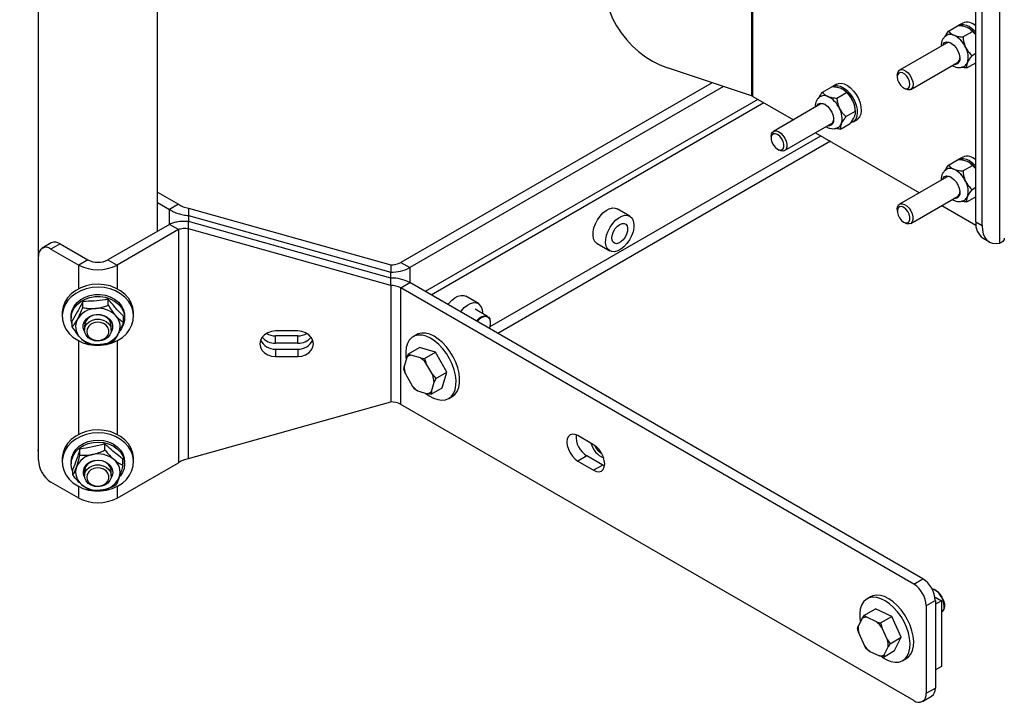
# Model space of a CAD drawing. Units: inches. Extents: x 0.3 to 16.7, y 0.3 to 10.7.
# Drawn here: x 2.9 to 3.7, y 5 to 5.6 of the extents above; entities that cross this region are included whole.
import ezdxf

# ---------------------------------------------------------------- set-up
doc = ezdxf.new("R2010")
doc.units = ezdxf.units.IN
doc.header["$MEASUREMENT"] = 0
doc.layers.add('FORMAT', color=7, linetype='Continuous')
doc.dimstyles.new('SLDDIMSTYLE0', dxfattribs={"dimtxt": 0.18, "dimasz": 0.080892, "dimexe": 0, "dimexo": 0.0625, "dimgap": 0, "dimtad": 0, "dimtih": 1, "dimtoh": 1, "dimdec": 0, "dimrnd": 1e-09, "dimzin": 0, "dimdsep": 46, "dimtxsty": 'Standard', "dimsah": 1, "dimcen": 0.09, "dimadec": 0, "dimazin": 0, "dimtfac": 0.080892, "dimtdec": 0, "dimtofl": 0, "dimtmove": 0, "dimatfit": 3, "dimfxl": 0, "dimfrac": 2, "dimtolj": 1, "dimtzin": 0, "dimarcsym": 0})

msp = doc.modelspace()

# ---------------------------------------------------------------- linework, layer by layer
at = {"color": 7, "linetype": 'Continuous', "lineweight": 25}
for p, q in [((3.52165, 6.72367), (3.52165, 5.49886)), ((3.52287, 5.49832), (3.52287, 6.72313)), ((3.73913, 5.36983), (3.73913, 6.59234)), ((3.71808, 5.38842), (3.71808, 6.5622)), ((3.72361, 5.38523), (3.72361, 6.55901)), ((2.89666, 5.93471), (2.89666, 5.18875)), ((3.00135, 5.38037), (3.00135, 5.90471)), ((3.69425, 5.5556), (3.70257, 5.5604)), ((3.70676, 5.56269), (3.70332, 5.5607)), ((3.70687, 5.55049), (3.71519, 5.55529)), ((3.69234, 5.54508), (3.65135, 5.52141)), ((3.71481, 5.53438), (3.71808, 5.53626)), ((3.52165, 5.49886), (3.4479, 5.52344)), ((3.66111, 5.50449), (3.70211, 5.52816)), ((3.71013, 5.52337), (3.71808, 5.52796)), ((3.64932, 5.51694), (3.64932, 5.51541)), ((3.48703, 5.5104), (3.21438, 5.353)), ((3.49708, 5.50705), (3.2223, 5.34843)), ((3.58377, 5.50201), (3.59209, 5.50681)), ((3.59628, 5.5091), (3.59283, 5.50711)), ((3.6549, 5.50574), (3.65623, 5.50498)), ((3.52728, 5.49578), (3.23577, 5.3275)), ((3.52287, 5.49832), (3.55829, 5.47787)), ((3.59639, 5.4969), (3.60471, 5.5017)), ((3.53256, 5.49273), (3.24106, 5.32444)), ((3.58186, 5.49148), (3.54086, 5.46781)), ((3.60432, 5.48078), (3.61265, 5.48558)), ((3.61064, 5.47625), (3.61409, 5.47824)), ((3.61279, 5.4843), (3.61279, 5.4853)), ((3.55063, 5.4509), (3.59162, 5.47456)), ((3.59965, 5.46978), (3.60797, 5.47458)), ((3.2926, 5.29679), (3.58229, 5.46402)), ((3.53884, 5.46334), (3.53884, 5.46181)), ((3.57782, 5.4666), (3.66877, 5.41409)), ((3.59082, 5.4591), (3.29931, 5.29081)), ((3.54442, 5.45215), (3.54574, 5.45138)), ((3.69425, 5.43822), (3.70257, 5.44303)), ((3.70676, 5.44532), (3.70332, 5.44333)), ((3.70687, 5.43311), (3.71519, 5.43792)), ((3.69234, 5.4277), (3.65135, 5.40403)), ((3.71481, 5.417), (3.71808, 5.41889)), ((3.00135, 5.41455), (3.01956, 5.40403)), ((3.66111, 5.38712), (3.70211, 5.41078)), ((3.71013, 5.40599), (3.71808, 5.41058)), ((3.00135, 5.4054), (3.01163, 5.39946)), ((3.01956, 5.40403), (3.01163, 5.39946)), ((3.0284, 5.40047), (3.0284, 5.394)), ((3.0284, 5.40047), (3.20554, 5.35089)), ((3.40217, 5.40062), (3.40397, 5.39993)), ((3.41502, 5.39356), (3.40397, 5.39993)), ((3.68831, 5.40282), (3.71823, 5.38554)), ((3.0284, 5.394), (3.20554, 5.34442)), ((3.64932, 5.39956), (3.64932, 5.39803)), ((3.01163, 5.3863), (2.95784, 5.35525)), ((3.01956, 5.38173), (3.01163, 5.3863)), ((3.20554, 5.33928), (3.0284, 5.38886)), ((3.0284, 5.38239), (3.0284, 5.38886)), ((3.6549, 5.38837), (3.65623, 5.3876)), ((3.71808, 5.38842), (3.72361, 5.38523)), ((3.01956, 5.38173), (2.96577, 5.35068)), ((3.01956, 5.38173), (3.01956, 5.17759)), ((3.20554, 5.33281), (3.0284, 5.38239)), ((3.0284, 5.18116), (3.0284, 5.38239)), ((3.72456, 5.37411), (3.73008, 5.37092)), ((2.90805, 5.37006), (2.90012, 5.36548)), ((2.91586, 5.36928), (2.90793, 5.36471)), ((2.91586, 5.36928), (2.94016, 5.35525)), ((3.38639, 5.36949), (3.39744, 5.36311)), ((2.89689, 5.17971), (2.89689, 5.35833)), ((2.90793, 5.36471), (2.93224, 5.35068)), ((2.94016, 5.35525), (2.93224, 5.35068)), ((2.95784, 5.35525), (2.96577, 5.35068)), ((3.20554, 5.35089), (3.20554, 5.34442)), ((3.21438, 5.353), (3.2223, 5.34843)), ((3.20554, 5.33281), (3.20554, 5.33928)), ((3.20554, 5.33281), (3.20554, 5.23074)), ((3.21438, 5.3307), (3.2223, 5.33527)), ((3.67163, 5.07588), (3.2223, 5.33527)), ((3.21438, 5.22863), (3.21438, 5.3307)), ((3.66371, 5.0713), (3.21438, 5.3307)), ((3.26959, 5.32408), (3.27139, 5.3234)), ((3.28244, 5.31702), (3.27139, 5.3234)), ((2.93568, 5.31345), (2.93568, 5.31878)), ((2.9581, 5.31544), (2.9581, 5.32078)), ((2.91775, 5.30839), (2.91775, 5.30587)), ((2.92557, 5.30587), (2.92557, 5.30406)), ((2.97142, 5.30058), (2.97142, 5.30592)), ((2.97244, 5.30406), (2.97244, 5.30587)), ((2.98025, 5.30587), (2.98025, 5.30839)), ((3.29038, 5.30566), (3.27951, 5.31194)), ((2.92658, 5.2966), (2.92658, 5.30193)), ((2.93728, 5.29757), (2.93728, 5.29371)), ((2.96072, 5.29371), (2.96072, 5.29757)), ((3.29247, 5.3029), (3.29226, 5.3034)), ((3.12415, 5.29294), (3.10461, 5.29294)), ((3.10461, 5.28222), (3.10461, 5.28869)), ((3.12415, 5.28869), (3.10461, 5.28869)), ((3.12415, 5.28222), (3.12415, 5.28869)), ((3.22824, 5.2897), (3.22515, 5.28792)), ((3.12415, 5.28222), (3.10461, 5.28222)), ((3.10461, 5.27708), (3.10461, 5.27061)), ((3.10461, 5.27708), (3.12415, 5.27708)), ((3.10461, 5.27061), (3.12415, 5.27061)), ((3.12415, 5.27708), (3.12415, 5.27061)), ((3.21966, 5.2698), (3.22118, 5.27298)), ((3.22118, 5.27298), (3.23083, 5.27855)), ((3.23157, 5.26932), (3.22331, 5.27174)), ((3.24477, 5.27446), (3.23083, 5.27855)), ((3.23511, 5.26889), (3.24477, 5.27446)), ((3.25471, 5.25677), (3.24477, 5.27446)), ((3.21966, 5.2698), (3.21729, 5.26173)), ((3.23157, 5.26932), (3.23511, 5.26889)), ((3.24233, 5.25439), (3.23644, 5.26488)), ((3.2185, 5.25536), (3.21718, 5.25937)), ((3.2185, 5.25536), (3.22439, 5.24487)), ((3.24233, 5.25439), (3.24505, 5.25119)), ((3.24505, 5.25119), (3.25471, 5.25677)), ((3.25071, 5.24316), (3.25471, 5.25677)), ((3.24116, 5.23995), (3.24354, 5.24802)), ((3.22925, 5.24043), (3.22711, 5.24167)), ((3.22925, 5.24043), (3.23751, 5.23801)), ((3.24105, 5.23758), (3.25071, 5.24316)), ((3.24116, 5.23995), (3.24105, 5.23758)), ((3.0284, 5.18116), (3.20554, 5.23074)), ((3.66371, 4.96924), (3.21438, 5.22863)), ((3.25639, 5.23379), (3.25949, 5.23558)), ((2.95519, 5.18872), (2.95519, 5.19405)), ((3.38335, 5.19328), (3.36954, 5.20125)), ((2.89689, 5.18594), (2.89666, 5.18875)), ((2.93331, 5.18423), (2.93331, 5.18957)), ((2.91775, 5.18081), (2.91775, 5.17828)), ((2.92557, 5.17828), (2.92557, 5.17648)), ((2.96577, 5.14654), (3.01956, 5.17759)), ((2.97088, 5.17549), (2.97088, 5.18082)), ((2.97244, 5.17648), (2.97244, 5.17828)), ((2.98025, 5.17828), (2.98025, 5.18081)), ((3.37747, 5.1835), (3.36954, 5.17892)), ((3.36954, 5.17892), (3.38335, 5.17095)), ((3.39128, 5.17553), (3.37747, 5.1835)), ((2.92713, 5.16652), (2.92713, 5.17186)), ((2.93728, 5.16998), (2.93728, 5.16612)), ((2.96072, 5.16612), (2.96072, 5.16998)), ((3.39128, 5.17553), (3.38335, 5.17095)), ((3.39288, 5.17475), (3.39128, 5.17553)), ((2.93224, 5.14654), (2.90793, 5.16057)), ((3.66371, 5.0713), (3.67163, 5.07588)), ((3.67985, 5.06707), (3.67975, 5.06708)), ((3.62599, 5.06009), (3.62289, 5.0583)), ((3.68268, 5.05674), (3.67476, 5.05217)), ((3.68239, 5.05982), (3.68797, 5.0566)), ((3.68268, 5.05674), (3.68268, 4.98019)), ((3.68797, 5.0566), (3.68268, 5.05355)), ((3.68797, 5.0566), (3.68797, 4.99919)), ((3.62049, 5.04396), (3.63015, 5.04953)), ((3.64443, 5.04293), (3.63015, 5.04953)), ((3.67476, 5.05217), (3.67476, 4.97562)), ((3.68797, 5.04625), (3.68813, 5.04635)), ((3.69001, 5.04861), (3.69021, 5.04911)), ((3.61859, 5.04117), (3.61508, 5.03425)), ((3.61859, 5.04117), (3.62049, 5.04396)), ((3.63116, 5.0383), (3.6227, 5.04221)), ((3.63116, 5.0383), (3.63477, 5.03736)), ((3.63477, 5.03736), (3.64443, 5.04293)), ((3.6528, 5.02463), (3.64443, 5.04293)), ((3.61558, 5.02814), (3.61458, 5.03227)), ((3.64074, 5.02238), (3.63578, 5.03322)), ((3.61558, 5.02814), (3.62054, 5.0173)), ((3.64074, 5.02238), (3.64314, 5.01906)), ((3.64314, 5.01906), (3.6528, 5.02463)), ((3.64689, 5.01294), (3.6528, 5.02463)), ((3.62516, 5.01222), (3.62295, 5.01397)), ((3.62516, 5.01222), (3.63362, 5.00831)), ((3.63723, 5.00737), (3.64689, 5.01294)), ((3.63774, 5.00935), (3.64124, 5.01627)), ((3.63774, 5.00935), (3.63723, 5.00737)), ((3.65414, 5.00418), (3.65724, 5.00596)), ((3.68797, 4.99919), (3.68268, 4.99614)), ((3.67476, 4.97562), (3.68268, 4.98019)), ((3.67152, 4.96846), (3.67944, 4.97304))]:
    msp.add_line(p, q, dxfattribs=at)
at = {"color": 8, "linetype": 'Continuous', "lineweight": 25}
for p, q in [((3.01163, 5.3863), (3.01163, 5.39946)), ((3.0284, 5.394), (3.0284, 5.38886)), ((2.93224, 5.32993), (2.93224, 5.35068)), ((2.96577, 5.35068), (2.96577, 5.32993)), ((3.2223, 5.34843), (3.2223, 5.33527)), ((3.20554, 5.33928), (3.20554, 5.34442)), ((2.93224, 5.20234), (2.93224, 5.28433)), ((2.96577, 5.28433), (2.96577, 5.20234)), ((2.93224, 5.14654), (2.93224, 5.15675)), ((2.96577, 5.15675), (2.96577, 5.14654))]:
    msp.add_line(p, q, dxfattribs=at)
at = {"color": 7, "linetype": 'Continuous', "lineweight": 25, "flags": 128}
for points in [[(3.39377, 5.59252), (3.39416, 5.58623), (3.39534, 5.57978), (3.39729, 5.57325), (3.39997, 5.56673), (3.40335, 5.56033), (3.40738, 5.55414), (3.412, 5.54824), (3.41715, 5.54273), (3.42274, 5.53767), (3.4287, 5.53316), (3.43494, 5.52924), (3.44137, 5.52599), (3.4479, 5.52344)], [(3.70332, 5.5607), (3.70479, 5.56131), (3.70722, 5.56151), (3.70991, 5.56091), (3.71271, 5.55953), (3.71549, 5.55743), (3.71808, 5.55477)], [(3.68911, 5.54321), (3.68955, 5.54416), (3.69081, 5.5455), (3.69253, 5.54609), (3.69456, 5.54587), (3.69674, 5.54486), (3.6989, 5.54315), (3.70086, 5.54087), (3.70245, 5.53821), (3.70356, 5.53538), (3.70409, 5.53262), (3.704, 5.53014), (3.70329, 5.52815), (3.70203, 5.52681), (3.70031, 5.52622), (3.69888, 5.5263)], [(3.64932, 5.51694), (3.6494, 5.51808), (3.65001, 5.52), (3.65117, 5.5213), (3.65278, 5.52185), (3.65469, 5.52161), (3.65674, 5.52061), (3.65875, 5.51892), (3.66053, 5.5167), (3.66193, 5.51415), (3.66283, 5.51149), (3.66313, 5.50897), (3.66313, 5.50897)], [(3.66048, 5.50897), (3.66015, 5.51136), (3.65918, 5.51386), (3.65769, 5.51616), (3.65587, 5.51797), (3.65393, 5.51909), (3.65211, 5.51938), (3.65063, 5.5188), (3.64966, 5.51742), (3.64932, 5.51541), (3.64966, 5.51301), (3.65063, 5.51051), (3.65211, 5.50822), (3.65393, 5.5064), (3.65587, 5.50528), (3.65769, 5.505), (3.65918, 5.50558), (3.66015, 5.50696), (3.66048, 5.50897)], [(3.59283, 5.50711), (3.5943, 5.50771), (3.59674, 5.50792), (3.59943, 5.50731), (3.60223, 5.50593), (3.60501, 5.50384), (3.60762, 5.50114), (3.60994, 5.49798), (3.61186, 5.4945), (3.61327, 5.49088), (3.6141, 5.4873), (3.61433, 5.48393), (3.61392, 5.48096), (3.61291, 5.47851), (3.61134, 5.47673), (3.6093, 5.47568), (3.60885, 5.47557)], [(3.59628, 5.5091), (3.59775, 5.5097), (3.60019, 5.50991), (3.60287, 5.5093), (3.60568, 5.50792), (3.60845, 5.50583), (3.61107, 5.50313), (3.61339, 5.49997), (3.6153, 5.49649), (3.61671, 5.49287), (3.61755, 5.48929), (3.61777, 5.48592), (3.61737, 5.48295), (3.61636, 5.4805), (3.61479, 5.47872), (3.61409, 5.47824)], [(3.66313, 5.50897), (3.66283, 5.50679), (3.66193, 5.50517), (3.66053, 5.50423), (3.65875, 5.50407), (3.65674, 5.5047), (3.65623, 5.50498)], [(3.57863, 5.48961), (3.57906, 5.49056), (3.58032, 5.4919), (3.58204, 5.49249), (3.58408, 5.49227), (3.58626, 5.49126), (3.58842, 5.48955), (3.59037, 5.48727), (3.59197, 5.48461), (3.59308, 5.48179), (3.5936, 5.47902), (3.59351, 5.47654), (3.59281, 5.47455), (3.59154, 5.47321), (3.58982, 5.47262), (3.58839, 5.4727)], [(3.53884, 5.46334), (3.53914, 5.46552), (3.54004, 5.46714), (3.54144, 5.46808), (3.54322, 5.46824), (3.54523, 5.46761), (3.54728, 5.46624), (3.5492, 5.46427), (3.5508, 5.46186), (3.55196, 5.45922), (3.55257, 5.4566), (3.55257, 5.45423), (3.55196, 5.4523), (3.5508, 5.45101), (3.5492, 5.45046), (3.54728, 5.45069), (3.54574, 5.45138)], [(3.54442, 5.45215), (3.54633, 5.45143), (3.548, 5.45158), (3.54925, 5.45258), (3.54991, 5.4543), (3.54991, 5.45654), (3.54925, 5.45902), (3.548, 5.46146), (3.54633, 5.46354), (3.54442, 5.46503), (3.54251, 5.46575), (3.54083, 5.4656), (3.53958, 5.4646), (3.53892, 5.46288), (3.53892, 5.46064), (3.53958, 5.45816), (3.54083, 5.45573), (3.54251, 5.45364), (3.54442, 5.45215)], [(3.70332, 5.44333), (3.70479, 5.44393), (3.70722, 5.44413), (3.70991, 5.44353), (3.71271, 5.44215), (3.71549, 5.44006), (3.71808, 5.43739)], [(3.68911, 5.42583), (3.68955, 5.42678), (3.69081, 5.42812), (3.69253, 5.42871), (3.69456, 5.42849), (3.69674, 5.42748), (3.6989, 5.42577), (3.70086, 5.42349), (3.70245, 5.42083), (3.70356, 5.41801), (3.70409, 5.41524), (3.704, 5.41276), (3.70329, 5.41077), (3.70203, 5.40943), (3.70031, 5.40884), (3.69888, 5.40892)], [(3.38639, 5.36949), (3.38608, 5.36968), (3.38442, 5.37131), (3.38331, 5.37361), (3.38279, 5.37646), (3.38289, 5.37973), (3.3836, 5.38325), (3.3849, 5.38685), (3.38671, 5.39033), (3.38895, 5.39354), (3.3915, 5.3963), (3.39424, 5.39848), (3.39702, 5.39997), (3.39971, 5.40069), (3.40217, 5.40062)], [(3.64932, 5.39956), (3.64963, 5.40173), (3.65052, 5.40336), (3.65192, 5.40429), (3.65371, 5.40445), (3.65571, 5.40382), (3.65776, 5.40246), (3.65968, 5.40049), (3.66129, 5.39808), (3.66245, 5.39544), (3.66306, 5.39282), (3.66306, 5.39044), (3.66245, 5.38852), (3.66129, 5.38723), (3.65968, 5.38668), (3.65776, 5.38691), (3.65623, 5.3876)], [(3.6549, 5.38837), (3.65681, 5.38765), (3.65849, 5.3878), (3.65973, 5.3888), (3.6604, 5.39052), (3.6604, 5.39276), (3.65973, 5.39524), (3.65849, 5.39767), (3.65681, 5.39976), (3.6549, 5.40125), (3.65299, 5.40196), (3.65132, 5.40181), (3.65007, 5.40082), (3.64941, 5.3991), (3.64941, 5.39686), (3.65007, 5.39438), (3.65132, 5.39194), (3.65299, 5.38986), (3.6549, 5.38837)], [(3.41322, 5.39424), (3.41533, 5.39336), (3.41699, 5.39174), (3.4181, 5.38944), (3.41862, 5.38658), (3.41852, 5.38331), (3.41781, 5.37979), (3.41651, 5.3762), (3.4147, 5.37271), (3.41246, 5.36951), (3.40991, 5.36675), (3.40717, 5.36457), (3.40439, 5.36308), (3.4017, 5.36235), (3.39924, 5.36243), (3.39713, 5.3633), (3.39547, 5.36493), (3.39436, 5.36723), (3.39384, 5.37009), (3.39394, 5.37336), (3.39465, 5.37688), (3.39595, 5.38047), (3.39776, 5.38395), (3.4, 5.38716), (3.40255, 5.38992), (3.40528, 5.3921), (3.40807, 5.39359), (3.41076, 5.39431), (3.41322, 5.39424)], [(3.41011, 5.38717), (3.41162, 5.38643), (3.41265, 5.38496), (3.41311, 5.38291), (3.41296, 5.38046), (3.41221, 5.37781), (3.41093, 5.37521), (3.40923, 5.37289), (3.40727, 5.37105), (3.40521, 5.36986), (3.40324, 5.36942), (3.40154, 5.36977), (3.40025, 5.37089), (3.3995, 5.37266), (3.39934, 5.37494), (3.3998, 5.37752), (3.40082, 5.38018), (3.40233, 5.38267), (3.40419, 5.38477), (3.40622, 5.3863), (3.40826, 5.38713), (3.41011, 5.38717)], [(3.72361, 5.38523), (3.72388, 5.38136), (3.72471, 5.37791), (3.72606, 5.37496), (3.72791, 5.37259), (3.7302, 5.37085), (3.73288, 5.3698), (3.73588, 5.36946), (3.73913, 5.36983)], [(2.95965, 5.33238), (2.95453, 5.33351), (2.94925, 5.33391), (2.94397, 5.33358), (2.93883, 5.33252), (2.93398, 5.33077), (2.92956, 5.32837), (2.92571, 5.3254), (2.92252, 5.32194), (2.9201, 5.31809), (2.91851, 5.31397), (2.91779, 5.30968), (2.91775, 5.30839)], [(2.95965, 5.32986), (2.95453, 5.33098), (2.94925, 5.33138), (2.94397, 5.33105), (2.93883, 5.32999), (2.93398, 5.32824), (2.92956, 5.32585), (2.92571, 5.32288), (2.92252, 5.31942), (2.9201, 5.31557), (2.91851, 5.31144), (2.91779, 5.30715), (2.91798, 5.30283), (2.91905, 5.29859), (2.92099, 5.29456), (2.92373, 5.29086), (2.9272, 5.28758), (2.9313, 5.28484), (2.93591, 5.2827), (2.94089, 5.28122), (2.94611, 5.28046), (2.95141, 5.28043), (2.95664, 5.28112), (2.96165, 5.28253), (2.9663, 5.28461), (2.97045, 5.28731), (2.97398, 5.29053), (2.9768, 5.2942), (2.97881, 5.2982), (2.97997, 5.30243), (2.98023, 5.30675), (2.9796, 5.31104), (2.97809, 5.31519), (2.97574, 5.31907), (2.97262, 5.32257), (2.96883, 5.32559), (2.96446, 5.32804), (2.95965, 5.32986)], [(2.98025, 5.30839), (2.98023, 5.30927), (2.9796, 5.31357), (2.97809, 5.31772), (2.97574, 5.3216), (2.97262, 5.3251), (2.96883, 5.32812), (2.96446, 5.33057), (2.95965, 5.33238)], [(2.92557, 5.30587), (2.92566, 5.30755), (2.92651, 5.31124), (2.92822, 5.31472), (2.93074, 5.31786), (2.93395, 5.32054), (2.93775, 5.32265), (2.94197, 5.32412), (2.94647, 5.32489), (2.95106, 5.32493), (2.95558, 5.32424), (2.95984, 5.32284), (2.96369, 5.32078), (2.96697, 5.31816), (2.96956, 5.31506), (2.97136, 5.31161), (2.9723, 5.30794), (2.97244, 5.30587)], [(2.92658, 5.29849), (2.9257, 5.30199), (2.92566, 5.30575), (2.92651, 5.30943), (2.92822, 5.31291), (2.93074, 5.31605), (2.93395, 5.31873), (2.93775, 5.32085), (2.94197, 5.32232), (2.94647, 5.32309), (2.95106, 5.32313), (2.95558, 5.32243), (2.95984, 5.32103), (2.96369, 5.31898), (2.96697, 5.31635), (2.96956, 5.31325), (2.97136, 5.3098), (2.9723, 5.30613), (2.97235, 5.30238), (2.9715, 5.29869), (2.96978, 5.29521), (2.96849, 5.29343)], [(3.25563, 5.31603), (3.25637, 5.317), (3.25892, 5.31976), (3.26165, 5.32194), (3.26443, 5.32343), (3.26712, 5.32415), (3.26959, 5.32408)], [(3.26668, 5.30965), (3.26742, 5.31062), (3.26997, 5.31338), (3.2727, 5.31556), (3.27548, 5.31705), (3.27817, 5.31778), (3.28064, 5.3177)], [(2.93611, 5.2957), (2.93619, 5.29847), (2.93714, 5.30112), (2.9389, 5.30348), (2.94134, 5.30539), (2.94431, 5.30672), (2.9476, 5.30737), (2.95099, 5.30731), (2.95424, 5.30654), (2.95713, 5.3051), (2.95947, 5.3031), (2.96109, 5.30068), (2.9619, 5.29799), (2.96182, 5.29523), (2.96087, 5.29257), (2.96053, 5.292)], [(2.96072, 5.29757), (2.96037, 5.29989), (2.95918, 5.30231), (2.95724, 5.30437), (2.95469, 5.30594), (2.95171, 5.30688), (2.94853, 5.30713), (2.94539, 5.30667), (2.94252, 5.30554), (2.94013, 5.30381), (2.93839, 5.30163), (2.93744, 5.29914), (2.93728, 5.29757)], [(3.28056, 5.30164), (3.281, 5.30214), (3.28315, 5.30416), (3.28541, 5.30554), (3.2876, 5.30618), (3.28956, 5.30602), (3.29115, 5.30509), (3.29224, 5.30345), (3.29226, 5.3034)], [(3.29206, 5.295), (3.29229, 5.29568), (3.29292, 5.29858), (3.29291, 5.30121), (3.29225, 5.30336), (3.29101, 5.30486), (3.28927, 5.30557), (3.28719, 5.30546), (3.28492, 5.30451), (3.28266, 5.30282), (3.28119, 5.30127)], [(2.93933, 5.29911), (2.94147, 5.30104), (2.94417, 5.30242), (2.94723, 5.30317), (2.95042, 5.3032), (2.95351, 5.30254), (2.95626, 5.30122), (2.95847, 5.29934), (2.95999, 5.29705), (2.96068, 5.2945), (2.96051, 5.2919), (2.95949, 5.28943), (2.95769, 5.28728), (2.95524, 5.28561), (2.95233, 5.28453), (2.94918, 5.28414), (2.94601, 5.28445), (2.94307, 5.28546), (2.94056, 5.28707), (2.93868, 5.28918), (2.93757, 5.29162), (2.9373, 5.29422), (2.9379, 5.29677), (2.93933, 5.29911)], [(2.94094, 5.29708), (2.93968, 5.29494), (2.93924, 5.29259), (2.93967, 5.29024), (2.94093, 5.28809), (2.94291, 5.28635), (2.94542, 5.28516), (2.94826, 5.28463), (2.95117, 5.2848), (2.95388, 5.28567), (2.95615, 5.28715), (2.9578, 5.28911), (2.95866, 5.29138), (2.95866, 5.29376), (2.95781, 5.29603), (2.95617, 5.298), (2.9539, 5.29948), (2.95119, 5.30035), (2.94829, 5.30053), (2.94545, 5.30001), (2.94292, 5.29882), (2.94094, 5.29708)], [(2.93747, 5.292), (2.93691, 5.29302), (2.93611, 5.2957)], [(3.10461, 5.29294), (3.10108, 5.29256), (3.09778, 5.29144), (3.09495, 5.28967), (3.09277, 5.28736), (3.09141, 5.28466), (3.09094, 5.28177), (3.09141, 5.27889), (3.09277, 5.27619), (3.09495, 5.27388), (3.09778, 5.27211), (3.10108, 5.27099), (3.10461, 5.27061)], [(3.12415, 5.27061), (3.12768, 5.27099), (3.13098, 5.27211), (3.13381, 5.27388), (3.13599, 5.27619), (3.13735, 5.27889), (3.13782, 5.28177), (3.13735, 5.28466), (3.13599, 5.28736), (3.13381, 5.28967), (3.13098, 5.29144), (3.12768, 5.29256), (3.12415, 5.29294)], [(3.24415, 5.28412), (3.24041, 5.28657), (3.23668, 5.28829), (3.23307, 5.28922), (3.22968, 5.28933), (3.22661, 5.28862), (3.22395, 5.28711), (3.22177, 5.28485), (3.22014, 5.2819), (3.2191, 5.27834), (3.21868, 5.27428), (3.2189, 5.26983), (3.21915, 5.26806)], [(3.24724, 5.28591), (3.24351, 5.28836), (3.23978, 5.29008), (3.23617, 5.291), (3.23278, 5.29111), (3.22971, 5.2904), (3.22824, 5.2897)], [(3.23645, 5.23832), (3.23925, 5.23627), (3.243, 5.23418), (3.24669, 5.23285), (3.2502, 5.23233), (3.25344, 5.23263), (3.25632, 5.23375), (3.25875, 5.23564), (3.26066, 5.23826), (3.262, 5.24152), (3.26273, 5.24535), (3.26283, 5.24962), (3.26229, 5.25421), (3.26114, 5.25899), (3.2594, 5.26383), (3.25712, 5.26858), (3.25437, 5.27311), (3.25123, 5.27729), (3.24779, 5.28099), (3.24415, 5.28412), (3.24415, 5.28412)], [(3.25949, 5.23558), (3.26184, 5.23742), (3.26375, 5.24004), (3.2651, 5.24331), (3.26583, 5.24713), (3.26592, 5.2514), (3.26539, 5.256), (3.26423, 5.26078), (3.26249, 5.26562), (3.26021, 5.27037), (3.25747, 5.2749), (3.25433, 5.27908), (3.25089, 5.28278), (3.24724, 5.28591)], [(2.95965, 5.2048), (2.95453, 5.20592), (2.94925, 5.20632), (2.94397, 5.20599), (2.93883, 5.20493), (2.93398, 5.20318), (2.92956, 5.20079), (2.92571, 5.19782), (2.92252, 5.19436), (2.9201, 5.19051), (2.91851, 5.18638), (2.91779, 5.18209), (2.91775, 5.18081)], [(2.95965, 5.20227), (2.95453, 5.2034), (2.94925, 5.2038), (2.94397, 5.20347), (2.93883, 5.20241), (2.93398, 5.20066), (2.92956, 5.19826), (2.92571, 5.19529), (2.92252, 5.19183), (2.9201, 5.18798), (2.91851, 5.18386), (2.91779, 5.17957), (2.91798, 5.17524), (2.91905, 5.171), (2.92099, 5.16697), (2.92373, 5.16327), (2.9272, 5.16), (2.9313, 5.15725), (2.93591, 5.15511), (2.94089, 5.15364), (2.94611, 5.15287), (2.95141, 5.15284), (2.95664, 5.15354), (2.96165, 5.15495), (2.9663, 5.15703), (2.97045, 5.15972), (2.97398, 5.16295), (2.9768, 5.16661), (2.97881, 5.17062), (2.97997, 5.17484), (2.98023, 5.17916), (2.9796, 5.18346), (2.97809, 5.18761), (2.97574, 5.19149), (2.97262, 5.19499), (2.96883, 5.19801), (2.96446, 5.20046), (2.95965, 5.20227)], [(2.98025, 5.18081), (2.98023, 5.18169), (2.9796, 5.18599), (2.97809, 5.19013), (2.97574, 5.19401), (2.97262, 5.19751), (2.96883, 5.20053), (2.96446, 5.20299), (2.95965, 5.2048)], [(3.36954, 5.20125), (3.36704, 5.20232), (3.36471, 5.20255), (3.36271, 5.20193), (3.36117, 5.2005), (3.3602, 5.19837), (3.35987, 5.19567), (3.3602, 5.19259), (3.36117, 5.18934), (3.36271, 5.18614), (3.36471, 5.18321), (3.36704, 5.18075), (3.36954, 5.17892)], [(2.92557, 5.17828), (2.92557, 5.17859), (2.92609, 5.18231), (2.9275, 5.18589), (2.92973, 5.18917), (2.9327, 5.19203), (2.93629, 5.19436), (2.94038, 5.19608), (2.9448, 5.19711), (2.94938, 5.19742), (2.95394, 5.19699), (2.95832, 5.19584), (2.96233, 5.19402), (2.96584, 5.1916), (2.9687, 5.18866), (2.9708, 5.18532), (2.97206, 5.18172), (2.97244, 5.17828)], [(2.92713, 5.16961), (2.92595, 5.17304), (2.92557, 5.17678), (2.92609, 5.18051), (2.9275, 5.18408), (2.92973, 5.18736), (2.9327, 5.19022), (2.93629, 5.19256), (2.94038, 5.19427), (2.9448, 5.19531), (2.94938, 5.19561), (2.95394, 5.19519), (2.95832, 5.19404), (2.96233, 5.19222), (2.96584, 5.18979), (2.9687, 5.18686), (2.9708, 5.18352), (2.97206, 5.17991), (2.97244, 5.17617), (2.97191, 5.17245), (2.97051, 5.16887), (2.96842, 5.16576)], [(3.38335, 5.17095), (3.38585, 5.16989), (3.38819, 5.16966), (3.39019, 5.17028), (3.39172, 5.1717), (3.39269, 5.17384), (3.39302, 5.17653), (3.39269, 5.17961), (3.39172, 5.18286), (3.39019, 5.18606), (3.38819, 5.18899), (3.38585, 5.19145), (3.38335, 5.19328)], [(2.93933, 5.17152), (2.94147, 5.17345), (2.94417, 5.17484), (2.94723, 5.17558), (2.95042, 5.17562), (2.95351, 5.17496), (2.95626, 5.17363), (2.95847, 5.17176), (2.95999, 5.16946), (2.96068, 5.16692), (2.96051, 5.16432), (2.95949, 5.16185), (2.95769, 5.1597), (2.95524, 5.15802), (2.95233, 5.15695), (2.94918, 5.15655), (2.94601, 5.15687), (2.94307, 5.15787), (2.94056, 5.15949), (2.93868, 5.16159), (2.93757, 5.16403), (2.9373, 5.16663), (2.9379, 5.16919), (2.93933, 5.17152)], [(2.93998, 5.17687), (2.9427, 5.17852), (2.94585, 5.17953), (2.94921, 5.17985), (2.95256, 5.17945), (2.95567, 5.17835), (2.95832, 5.17663), (2.96034, 5.17441), (2.96158, 5.17184), (2.96197, 5.16909), (2.96148, 5.16636), (2.96053, 5.16442)], [(2.96072, 5.16998), (2.96058, 5.17146), (2.95967, 5.17395), (2.95796, 5.17616), (2.95559, 5.1779), (2.95273, 5.17906), (2.94959, 5.17954), (2.94641, 5.17932), (2.94342, 5.1784), (2.94085, 5.17686)], [(2.94094, 5.16949), (2.93968, 5.16735), (2.93924, 5.165), (2.93967, 5.16265), (2.94093, 5.16051), (2.94291, 5.15877), (2.94542, 5.15757), (2.94826, 5.15704), (2.95117, 5.15722), (2.95388, 5.15808), (2.95615, 5.15956), (2.9578, 5.16153), (2.95866, 5.1638), (2.95866, 5.16617), (2.95781, 5.16845), (2.95617, 5.17041), (2.9539, 5.1719), (2.95119, 5.17277), (2.94829, 5.17295), (2.94545, 5.17242), (2.94292, 5.17123), (2.94094, 5.16949)], [(3.68813, 5.04635), (3.68939, 5.04748), (3.69027, 5.04937), (3.69056, 5.05179), (3.69023, 5.05456), (3.68932, 5.05747), (3.68788, 5.06031), (3.68602, 5.06286), (3.68389, 5.06495), (3.68164, 5.0664), (3.67976, 5.06706)], [(3.67985, 5.06707), (3.68006, 5.06704), (3.6823, 5.06625), (3.68458, 5.0647), (3.6867, 5.0625), (3.6885, 5.05984), (3.68984, 5.05692), (3.69059, 5.05399), (3.69071, 5.05129), (3.69021, 5.04911)], [(3.64251, 5.05403), (3.63878, 5.0566), (3.63505, 5.05844), (3.63141, 5.0595), (3.62797, 5.05975), (3.62484, 5.05918), (3.62211, 5.0578), (3.61984, 5.05566), (3.61812, 5.05282), (3.61697, 5.04935), (3.61645, 5.04537), (3.61657, 5.04098), (3.61698, 5.03799)], [(3.64561, 5.05581), (3.64188, 5.05839), (3.63814, 5.06023), (3.6345, 5.06129), (3.63107, 5.06154), (3.62794, 5.06096), (3.62599, 5.06009)], [(3.65724, 5.00596), (3.65922, 5.00744), (3.66122, 5.00994), (3.66266, 5.01311), (3.66349, 5.01685), (3.6637, 5.02105), (3.66327, 5.0256), (3.66221, 5.03036), (3.66057, 5.0352), (3.65837, 5.03998), (3.6557, 5.04455), (3.65262, 5.0488), (3.64922, 5.05259), (3.64561, 5.05581)], [(3.63595, 5.00738), (3.63638, 5.00708), (3.64013, 5.00486), (3.64383, 5.0034), (3.64738, 5.00275), (3.65067, 5.00291), (3.65361, 5.00389), (3.65612, 5.00566), (3.65813, 5.00816), (3.65957, 5.01132), (3.6604, 5.01506), (3.66061, 5.01926), (3.66017, 5.02381), (3.65912, 5.02857), (3.65747, 5.03341), (3.65528, 5.03819), (3.65261, 5.04277), (3.64953, 5.04701), (3.64613, 5.0508), (3.64251, 5.05403)]]:
    msp.add_lwpolyline(points, dxfattribs=at)
at = {"color": 7, "linetype": 'Continuous', "lineweight": 25}
for centre, radius, start, end in [((3.71045, 5.55266), 0.01069, 44.47179, 110.1906), ((3.70258, 5.5414), 0.01919, 36.10987, 65.3265), ((3.69579, 5.54569), 0.00707, 64.31836, 115.8702), ((3.68929, 5.53252), 0.02175, 24.23277, 63.93664), ((3.69434, 5.54089), 0.00464, 57.5527, 115.5401), ((3.69415, 5.53277), 0.01731, 343.62407, 30.08923), ((3.69932, 5.53207), 0.0048, 305.46588, 1.43042), ((3.70528, 5.53001), 0.00588, 300.86577, 338.77883), ((3.59055, 5.4857), 0.02175, 24.23277, 63.93664), ((3.51959, 5.49256), 0.00663, 60.34879, 71.86755), ((3.5853, 5.49209), 0.00707, 64.31836, 115.8702), ((3.57881, 5.47892), 0.02175, 24.23277, 63.93664), ((3.58386, 5.48729), 0.00464, 57.55452, 115.54028), ((3.58367, 5.47917), 0.01731, 343.62407, 30.08923), ((3.59156, 5.48481), 0.02123, 1.32824, 27.53914), ((3.58884, 5.47847), 0.0048, 305.46568, 1.4287), ((3.5948, 5.47642), 0.00588, 300.86577, 338.77883), ((3.71045, 5.43528), 0.01069, 44.47179, 110.1906), ((3.69579, 5.42831), 0.00707, 64.31836, 115.8702), ((3.68929, 5.41514), 0.02175, 24.23277, 63.93664), ((3.70258, 5.42403), 0.01919, 36.10987, 65.3265), ((3.69434, 5.42351), 0.00464, 57.55496, 115.54032), ((3.69415, 5.41539), 0.01731, 343.62407, 30.08923), ((3.69932, 5.41469), 0.0048, 305.46563, 1.42828), ((3.70528, 5.41264), 0.00588, 300.86577, 338.77883), ((3.73395, 5.38698), 0.01594, 174.82367, 233.86415), ((2.90362, 5.35942), 0.00682, 50.79671, 189.21404), ((2.91128, 5.36289), 0.00786, 54.38242, 114.30712), ((2.949, 5.38303), 0.03644, 242.60967, 297.39033), ((2.949, 5.37231), 0.01921, 242.60967, 297.39033), ((3.2059, 5.36892), 0.01804, 268.8559, 298.04024), ((3.20622, 5.37862), 0.03421, 268.8559, 298.04024), ((3.20622, 5.30508), 0.03421, 61.95976, 91.1441), ((3.2059, 5.31478), 0.01804, 61.95976, 91.1441), ((3.27759, 5.30966), 0.0086, 349.99875, 69.24009), ((2.94791, 5.29311), 0.01962, 92.96387, 148.77387), ((2.94928, 5.29128), 0.02155, 44.04952, 96.34923), ((2.95489, 5.29688), 0.01362, 331.62168, 43.5496), ((2.94311, 5.29681), 0.01362, 151.62168, 223.5496), ((2.9501, 5.30058), 0.01962, 272.96387, 328.77387), ((3.10448, 5.30438), 0.01569, 239.83285, 270.50543), ((3.12428, 5.30438), 0.01569, 269.49457, 300.16716), ((2.94873, 5.30241), 0.02155, 224.04952, 276.34923), ((3.10393, 5.29072), 0.01366, 204.71452, 272.8584), ((3.1042, 5.29672), 0.0145, 219.05397, 271.64651), ((3.12456, 5.29672), 0.0145, 268.35349, 320.94605), ((3.12494, 5.29053), 0.01347, 266.61936, 335.80772), ((3.2243, 5.26548), 0.00634, 98.90979, 137.01072), ((3.21742, 5.24892), 0.02483, 40.00706, 55.24046), ((3.24106, 5.26294), 0.0238, 182.9038, 198.57701), ((3.21977, 5.24681), 0.0238, 2.9038, 18.57701), ((3.24341, 5.26083), 0.02483, 220.00706, 235.24046), ((3.23653, 5.24427), 0.00634, 278.90979, 317.01072), ((3.2059, 5.21271), 0.01804, 61.95976, 91.1441), ((3.38774, 5.2005), 0.01987, 175.60091, 238.85537), ((3.39958, 5.19939), 0.01918, 194.34051, 247.15774), ((3.3998, 5.19958), 0.01945, 194.72725, 246.771), ((2.94711, 5.16669), 0.01826, 99.02036, 157.66212), ((2.94904, 5.16276), 0.02249, 51.50185, 102.28814), ((3.39718, 5.19787), 0.014, 201.29241, 241.2614), ((2.92087, 5.1808), 0.02401, 182.60548, 237.39452), ((2.9454, 5.1693), 0.00931, 125.58707, 211.64202), ((2.9461, 5.16977), 0.00881, 126.52878, 178.63524), ((2.95446, 5.16926), 0.01403, 341.85564, 52.31092), ((2.94355, 5.16927), 0.01403, 161.85564, 232.31092), ((2.95089, 5.17183), 0.01826, 279.02036, 337.66212), ((2.94897, 5.17576), 0.02249, 231.50185, 282.28814), ((2.949, 5.17889), 0.03644, 242.60967, 297.39033), ((3.65869, 5.05565), 0.02401, 2.60548, 57.39452), ((3.65077, 5.05107), 0.02401, 2.60548, 57.39452), ((3.62222, 5.03542), 0.00681, 85.98251, 122.28851), ((3.61288, 5.01703), 0.02805, 35.27465, 49.31417), ((3.63508, 5.03281), 0.02005, 175.90146, 193.47777), ((3.62124, 5.01771), 0.02005, 355.90146, 13.47777), ((3.64344, 5.03349), 0.02805, 215.27465, 229.31417), ((3.6341, 5.0151), 0.00681, 265.98251, 302.28851), ((3.67525, 4.97924), 0.00749, 304.05635, 7.25583), ((3.66802, 4.97452), 0.00682, 230.79671, 9.21404)]:
    msp.add_arc(centre, radius, start, end, dxfattribs=at)
for points, knots in [([(3.69116, 5.55087), (3.69139, 5.55133), (3.69215, 5.5528), (3.69339, 5.55446), (3.69425, 5.5556)], [0, 0, 0, 0, 0.308827, 1, 1, 1, 1]), ([(3.69425, 5.5556), (3.69472, 5.55502), (3.69566, 5.55384), (3.69738, 5.55269), (3.69859, 5.55217), (3.69885, 5.55206)], [0, 0, 0, 0, 0.432383, 0.87955, 1, 1, 1, 1]), ([(3.71059, 5.55884), (3.70938, 5.55923), (3.70698, 5.56001), (3.70404, 5.56027), (3.70257, 5.5604)], [0, 0, 0, 0, 0.503997, 1, 1, 1, 1]), ([(3.71519, 5.55529), (3.71473, 5.55587), (3.71378, 5.55706), (3.71207, 5.5582), (3.71085, 5.55873), (3.71059, 5.55884)], [0, 0, 0, 0, 0.4323834, 0.8795503, 1, 1, 1, 1]), ([(3.71808, 5.55226), (3.71792, 5.5525), (3.71712, 5.55371), (3.71605, 5.55459), (3.71519, 5.55529)], [0, 0, 0, 0, 0.2033914, 1, 1, 1, 1]), ([(3.69276, 5.55197), (3.69231, 5.55172), (3.69109, 5.55107), (3.68961, 5.54933), (3.68841, 5.54704), (3.68778, 5.5447), (3.68778, 5.54312), (3.68778, 5.54244)], [0, 0, 0, 0, 0.135645, 0.365845, 0.59188, 0.82565, 1, 1, 1, 1]), ([(3.69885, 5.55206), (3.70006, 5.55167), (3.70246, 5.55089), (3.70541, 5.55062), (3.70687, 5.55049)], [0, 0, 0, 0, 0.5039972, 1, 1, 1, 1]), ([(3.70687, 5.55049), (3.70698, 5.54934), (3.70727, 5.54625), (3.70841, 5.5433), (3.70913, 5.54145)], [0, 0, 0, 0, 0.373023, 1, 1, 1, 1]), ([(3.70913, 5.54145), (3.70922, 5.54126), (3.71035, 5.53903), (3.71233, 5.5366), (3.71438, 5.53476), (3.71481, 5.53438)], [0, 0, 0, 0, 0.066093, 0.804269, 1, 1, 1, 1]), ([(3.71481, 5.53438), (3.71409, 5.53339), (3.71263, 5.53139), (3.71136, 5.52922), (3.71087, 5.52812), (3.71076, 5.52789)], [0, 0, 0, 0, 0.432383, 0.87955, 1, 1, 1, 1]), ([(3.69754, 5.52552), (3.69771, 5.5254), (3.6987, 5.52471), (3.70069, 5.52404), (3.70337, 5.52361), (3.70599, 5.52388), (3.70753, 5.52461), (3.7083, 5.52497)], [0, 0, 0, 0, 0.052911, 0.308763, 0.547685, 0.775866, 1, 1, 1, 1]), ([(3.71013, 5.52337), (3.70884, 5.52346), (3.70725, 5.52358), (3.70589, 5.52392), (3.70564, 5.52398)], [0, 0, 0, 0, 0.8156, 1, 1, 1, 1]), ([(3.71076, 5.52789), (3.71045, 5.52698), (3.70983, 5.52517), (3.71003, 5.52397), (3.71013, 5.52337)], [0, 0, 0, 0, 0.503997, 1, 1, 1, 1]), ([(3.60011, 5.50524), (3.5989, 5.50563), (3.5965, 5.50641), (3.59355, 5.50668), (3.59209, 5.50681)], [0, 0, 0, 0, 0.503997, 1, 1, 1, 1]), ([(3.60471, 5.5017), (3.60424, 5.50228), (3.6033, 5.50346), (3.60158, 5.50461), (3.60036, 5.50513), (3.60011, 5.50524)], [0, 0, 0, 0, 0.4323834, 0.8795503, 1, 1, 1, 1]), ([(3.58228, 5.49837), (3.58182, 5.49813), (3.5806, 5.49748), (3.57912, 5.49574), (3.57792, 5.49344), (3.5773, 5.49111), (3.57729, 5.48952), (3.57729, 5.48885)], [0, 0, 0, 0, 0.1356446, 0.365845, 0.5918803, 0.8256495, 1, 1, 1, 1]), ([(3.58067, 5.49728), (3.58091, 5.49773), (3.58167, 5.4992), (3.58291, 5.50086), (3.58377, 5.50201)], [0, 0, 0, 0, 0.308827, 1, 1, 1, 1]), ([(3.58377, 5.50201), (3.58423, 5.50143), (3.58518, 5.50024), (3.58689, 5.4991), (3.58811, 5.49857), (3.58837, 5.49846)], [0, 0, 0, 0, 0.432383, 0.87955, 1, 1, 1, 1]), ([(3.58837, 5.49846), (3.58958, 5.49807), (3.59197, 5.49729), (3.59492, 5.49703), (3.59639, 5.4969)], [0, 0, 0, 0, 0.5039972, 1, 1, 1, 1]), ([(3.59639, 5.4969), (3.59649, 5.49574), (3.59679, 5.49265), (3.59793, 5.4897), (3.59865, 5.48785)], [0, 0, 0, 0, 0.373023, 1, 1, 1, 1]), ([(3.61038, 5.49463), (3.60937, 5.4963), (3.60774, 5.49897), (3.60553, 5.50096), (3.60471, 5.5017)], [0, 0, 0, 0, 0.626977, 1, 1, 1, 1]), ([(3.59865, 5.48785), (3.59874, 5.48767), (3.59987, 5.48543), (3.60185, 5.483), (3.6039, 5.48116), (3.60432, 5.48078)], [0, 0, 0, 0, 0.066093, 0.804269, 1, 1, 1, 1]), ([(3.61265, 5.48558), (3.61259, 5.48618), (3.61232, 5.48905), (3.61156, 5.49218), (3.61047, 5.49444), (3.61038, 5.49463)], [0, 0, 0, 0, 0.195731, 0.933907, 1, 1, 1, 1]), ([(3.60432, 5.48078), (3.60361, 5.4798), (3.60214, 5.47779), (3.60087, 5.47563), (3.60038, 5.47453), (3.60028, 5.47429)], [0, 0, 0, 0, 0.432383, 0.87955, 1, 1, 1, 1]), ([(3.60797, 5.47458), (3.60869, 5.47556), (3.61015, 5.47756), (3.61142, 5.47973), (3.61191, 5.48083), (3.61202, 5.48107)], [0, 0, 0, 0, 0.4323834, 0.8795503, 1, 1, 1, 1]), ([(3.61202, 5.48107), (3.61233, 5.48198), (3.61295, 5.48379), (3.61275, 5.48499), (3.61265, 5.48558)], [0, 0, 0, 0, 0.503997, 1, 1, 1, 1]), ([(3.58705, 5.47193), (3.58722, 5.47181), (3.58822, 5.47111), (3.5902, 5.47045), (3.59288, 5.47002), (3.5955, 5.47028), (3.59705, 5.47101), (3.59781, 5.47137)], [0, 0, 0, 0, 0.052911, 0.308763, 0.547685, 0.775866, 1, 1, 1, 1]), ([(3.59965, 5.46978), (3.59835, 5.46987), (3.59676, 5.46998), (3.59541, 5.47032), (3.59516, 5.47039)], [0, 0, 0, 0, 0.8156, 1, 1, 1, 1]), ([(3.60028, 5.47429), (3.59996, 5.47338), (3.59934, 5.47157), (3.59955, 5.47037), (3.59965, 5.46978)], [0, 0, 0, 0, 0.503997, 1, 1, 1, 1]), ([(3.71059, 5.44146), (3.70938, 5.44185), (3.70698, 5.44263), (3.70404, 5.4429), (3.70257, 5.44303)], [0, 0, 0, 0, 0.503997, 1, 1, 1, 1]), ([(3.69276, 5.43459), (3.69231, 5.43435), (3.69109, 5.4337), (3.68961, 5.43195), (3.68841, 5.42966), (3.68778, 5.42733), (3.68778, 5.42574), (3.68778, 5.42506)], [0, 0, 0, 0, 0.1356446, 0.365845, 0.5918803, 0.8256495, 1, 1, 1, 1]), ([(3.69116, 5.43349), (3.69139, 5.43395), (3.69215, 5.43542), (3.69339, 5.43708), (3.69425, 5.43822)], [0, 0, 0, 0, 0.308827, 1, 1, 1, 1]), ([(3.69425, 5.43822), (3.69472, 5.43764), (3.69566, 5.43646), (3.69738, 5.43531), (3.69859, 5.43479), (3.69885, 5.43468)], [0, 0, 0, 0, 0.432383, 0.87955, 1, 1, 1, 1]), ([(3.69885, 5.43468), (3.70006, 5.43429), (3.70246, 5.43351), (3.70541, 5.43325), (3.70687, 5.43311)], [0, 0, 0, 0, 0.5039972, 1, 1, 1, 1]), ([(3.71519, 5.43792), (3.71473, 5.4385), (3.71378, 5.43968), (3.71207, 5.44083), (3.71085, 5.44135), (3.71059, 5.44146)], [0, 0, 0, 0, 0.4323834, 0.8795503, 1, 1, 1, 1]), ([(3.71808, 5.43488), (3.71792, 5.43512), (3.71712, 5.43633), (3.71605, 5.43721), (3.71519, 5.43792)], [0, 0, 0, 0, 0.203391, 1, 1, 1, 1]), ([(3.70687, 5.43311), (3.70698, 5.43196), (3.70727, 5.42887), (3.70841, 5.42592), (3.70913, 5.42407)], [0, 0, 0, 0, 0.373023, 1, 1, 1, 1]), ([(3.70913, 5.42407), (3.70922, 5.42389), (3.71035, 5.42165), (3.71233, 5.41922), (3.71438, 5.41738), (3.71481, 5.417)], [0, 0, 0, 0, 0.066093, 0.804269, 1, 1, 1, 1]), ([(3.71076, 5.41051), (3.71045, 5.4096), (3.70983, 5.40779), (3.71003, 5.40659), (3.71013, 5.40599)], [0, 0, 0, 0, 0.503997, 1, 1, 1, 1]), ([(3.71481, 5.417), (3.71409, 5.41601), (3.71263, 5.41401), (3.71136, 5.41185), (3.71087, 5.41074), (3.71076, 5.41051)], [0, 0, 0, 0, 0.432383, 0.87955, 1, 1, 1, 1]), ([(3.69754, 5.40815), (3.69771, 5.40803), (3.6987, 5.40733), (3.70069, 5.40666), (3.70337, 5.40624), (3.70599, 5.4065), (3.70753, 5.40723), (3.7083, 5.40759)], [0, 0, 0, 0, 0.052911, 0.308763, 0.547685, 0.775866, 1, 1, 1, 1]), ([(3.71013, 5.40599), (3.70884, 5.40609), (3.70725, 5.4062), (3.70589, 5.40654), (3.70564, 5.40661)], [0, 0, 0, 0, 0.8156, 1, 1, 1, 1]), ([(3.74305, 5.37436), (3.74308, 5.37417), (3.74319, 5.37338), (3.74253, 5.37212), (3.74121, 5.37073), (3.73982, 5.37013), (3.73913, 5.36983)], [0, 0, 0, 0, 0.098546, 0.409557, 0.709878, 1, 1, 1, 1]), ([(2.93568, 5.31878), (2.93418, 5.31577), (2.93115, 5.30969), (2.92811, 5.30454), (2.92658, 5.30193)], [0, 0, 0, 0, 0.495216, 1, 1, 1, 1]), ([(2.9581, 5.32078), (2.95717, 5.32062), (2.95301, 5.31995), (2.9455, 5.31904), (2.93897, 5.31887), (2.93568, 5.31878)], [0, 0, 0, 0, 0.125303, 0.559226, 1, 1, 1, 1]), ([(2.94689, 5.3127), (2.94711, 5.31272), (2.94872, 5.31287), (2.95175, 5.31341), (2.95526, 5.3144), (2.95733, 5.31516), (2.9581, 5.31544)], [0, 0, 0, 0, 0.055887, 0.411623, 0.780369, 1, 1, 1, 1]), ([(2.97142, 5.30592), (2.96923, 5.30814), (2.96478, 5.31262), (2.96034, 5.31804), (2.9581, 5.32078)], [0, 0, 0, 0, 0.4952157, 1, 1, 1, 1]), ([(2.9581, 5.31544), (2.95901, 5.31402), (2.96087, 5.31112), (2.96317, 5.30808), (2.96448, 5.30658), (2.96476, 5.30627)], [0, 0, 0, 0, 0.432384, 0.879552, 1, 1, 1, 1]), ([(2.93113, 5.30328), (2.93193, 5.30486), (2.93352, 5.308), (2.93497, 5.31164), (2.93568, 5.31345)], [0, 0, 0, 0, 0.503999, 1, 1, 1, 1]), ([(2.93568, 5.31345), (2.937, 5.3132), (2.94053, 5.31254), (2.94444, 5.31264), (2.94689, 5.3127)], [0, 0, 0, 0, 0.372323, 1, 1, 1, 1]), ([(2.96476, 5.30627), (2.96594, 5.30506), (2.96826, 5.30267), (2.97038, 5.30127), (2.97142, 5.30058)], [0, 0, 0, 0, 0.503999, 1, 1, 1, 1]), ([(2.92658, 5.2966), (2.92721, 5.29735), (2.92847, 5.29886), (2.93004, 5.3013), (2.93094, 5.30293), (2.93113, 5.30328)], [0, 0, 0, 0, 0.4323844, 0.8795525, 1, 1, 1, 1]), ([(2.93324, 5.28743), (2.93207, 5.28883), (2.92975, 5.29163), (2.92763, 5.29495), (2.92658, 5.2966)], [0, 0, 0, 0, 0.503999, 1, 1, 1, 1]), ([(2.97142, 5.30058), (2.9708, 5.29902), (2.96953, 5.29585), (2.96796, 5.29246), (2.96707, 5.29077), (2.96687, 5.29041)], [0, 0, 0, 0, 0.432384, 0.879552, 1, 1, 1, 1]), ([(2.96687, 5.29041), (2.96607, 5.28903), (2.96449, 5.28629), (2.96304, 5.28458), (2.96233, 5.28373)], [0, 0, 0, 0, 0.503999, 1, 1, 1, 1]), ([(2.9399, 5.28174), (2.93899, 5.28235), (2.93714, 5.28359), (2.93484, 5.28568), (2.93352, 5.28712), (2.93324, 5.28743)], [0, 0, 0, 0, 0.432384, 0.879552, 1, 1, 1, 1]), ([(2.95111, 5.28099), (2.94866, 5.28093), (2.94475, 5.28083), (2.94122, 5.28149), (2.9399, 5.28174)], [0, 0, 0, 0, 0.627677, 1, 1, 1, 1]), ([(2.96233, 5.28373), (2.96155, 5.28345), (2.95952, 5.28271), (2.95602, 5.28171), (2.95298, 5.28117), (2.95133, 5.28101), (2.95111, 5.28099)], [0, 0, 0, 0, 0.219635, 0.576451, 0.944112, 1, 1, 1, 1]), ([(3.22118, 5.27298), (3.22149, 5.27277), (3.22216, 5.27234), (3.22291, 5.27195), (3.22331, 5.27174)], [0, 0, 0, 0, 0.468169, 1, 1, 1, 1]), ([(3.23511, 5.26889), (3.23547, 5.26773), (3.23588, 5.26638), (3.23637, 5.26506), (3.23644, 5.26488)], [0, 0, 0, 0, 0.862819, 1, 1, 1, 1]), ([(3.21718, 5.25937), (3.21718, 5.25972), (3.21718, 5.26048), (3.21725, 5.2613), (3.21729, 5.26173)], [0, 0, 0, 0, 0.4681692, 1, 1, 1, 1]), ([(3.22711, 5.24167), (3.22631, 5.24257), (3.22538, 5.24361), (3.22451, 5.24472), (3.22439, 5.24487)], [0, 0, 0, 0, 0.862819, 1, 1, 1, 1]), ([(3.24505, 5.25119), (3.2448, 5.25069), (3.24426, 5.24962), (3.24379, 5.24857), (3.24354, 5.24802)], [0, 0, 0, 0, 0.4681692, 1, 1, 1, 1]), ([(3.24105, 5.23758), (3.24049, 5.23764), (3.23928, 5.23776), (3.23813, 5.23792), (3.23751, 5.23801)], [0, 0, 0, 0, 0.468169, 1, 1, 1, 1]), ([(2.95519, 5.19405), (2.95158, 5.19308), (2.94429, 5.19112), (2.93699, 5.19009), (2.93331, 5.18957)], [0, 0, 0, 0, 0.495216, 1, 1, 1, 1]), ([(2.97088, 5.18082), (2.97023, 5.1813), (2.96732, 5.18345), (2.96206, 5.18765), (2.95749, 5.1919), (2.95519, 5.19405)], [0, 0, 0, 0, 0.125303, 0.559226, 1, 1, 1, 1]), ([(2.93331, 5.18957), (2.93229, 5.18641), (2.93023, 5.18004), (2.92817, 5.1746), (2.92713, 5.17186)], [0, 0, 0, 0, 0.495216, 1, 1, 1, 1]), ([(2.93022, 5.17363), (2.93076, 5.17529), (2.93184, 5.17858), (2.93283, 5.18236), (2.93331, 5.18423)], [0, 0, 0, 0, 0.503999, 1, 1, 1, 1]), ([(2.93331, 5.18423), (2.93481, 5.18413), (2.93786, 5.18393), (2.94163, 5.18423), (2.94379, 5.18464), (2.94425, 5.18473)], [0, 0, 0, 0, 0.432384, 0.879552, 1, 1, 1, 1]), ([(2.94425, 5.18473), (2.94617, 5.18523), (2.94999, 5.18621), (2.95346, 5.18788), (2.95519, 5.18872)], [0, 0, 0, 0, 0.503999, 1, 1, 1, 1]), ([(2.95519, 5.18872), (2.95611, 5.18758), (2.95858, 5.18451), (2.96132, 5.18196), (2.96303, 5.18036)], [0, 0, 0, 0, 0.372323, 1, 1, 1, 1]), ([(2.96303, 5.18036), (2.96319, 5.18023), (2.96431, 5.17929), (2.96643, 5.17776), (2.96889, 5.17638), (2.97034, 5.17573), (2.97088, 5.17549)], [0, 0, 0, 0, 0.055887, 0.411623, 0.780369, 1, 1, 1, 1]), ([(2.92713, 5.16652), (2.92755, 5.16733), (2.92841, 5.16897), (2.92948, 5.17155), (2.93009, 5.17327), (2.93022, 5.17363)], [0, 0, 0, 0, 0.432384, 0.879552, 1, 1, 1, 1]), ([(2.97088, 5.17549), (2.97045, 5.17387), (2.96959, 5.17057), (2.96853, 5.16704), (2.96792, 5.16527), (2.96779, 5.16489)], [0, 0, 0, 0, 0.432384, 0.879552, 1, 1, 1, 1]), ([(2.93497, 5.15817), (2.93326, 5.15977), (2.93052, 5.16232), (2.92805, 5.16538), (2.92713, 5.16652)], [0, 0, 0, 0, 0.627677, 1, 1, 1, 1]), ([(2.96779, 5.16489), (2.96724, 5.16343), (2.96616, 5.16054), (2.96518, 5.15869), (2.96469, 5.15778)], [0, 0, 0, 0, 0.5039989, 1, 1, 1, 1]), ([(2.94282, 5.1533), (2.94228, 5.15354), (2.94086, 5.15417), (2.93841, 5.15555), (2.93628, 5.15707), (2.93513, 5.15804), (2.93497, 5.15817)], [0, 0, 0, 0, 0.219635, 0.576451, 0.944112, 1, 1, 1, 1]), ([(2.95376, 5.15379), (2.95183, 5.1535), (2.94801, 5.15292), (2.94454, 5.15317), (2.94282, 5.1533)], [0, 0, 0, 0, 0.503999, 1, 1, 1, 1]), ([(2.96469, 5.15778), (2.9632, 5.15706), (2.96015, 5.15561), (2.95637, 5.15437), (2.95422, 5.15389), (2.95376, 5.15379)], [0, 0, 0, 0, 0.4323844, 0.8795525, 1, 1, 1, 1]), ([(3.62049, 5.04396), (3.62081, 5.04368), (3.62151, 5.04308), (3.62228, 5.04251), (3.6227, 5.04221)], [0, 0, 0, 0, 0.468169, 1, 1, 1, 1]), ([(3.61458, 5.03227), (3.61464, 5.03257), (3.61477, 5.0332), (3.61497, 5.03388), (3.61508, 5.03425)], [0, 0, 0, 0, 0.468169, 1, 1, 1, 1]), ([(3.63477, 5.03736), (3.63503, 5.03616), (3.63534, 5.03477), (3.63572, 5.03341), (3.63578, 5.03322)], [0, 0, 0, 0, 0.862819, 1, 1, 1, 1]), ([(3.62295, 5.01397), (3.62224, 5.01491), (3.62141, 5.01599), (3.62065, 5.01714), (3.62054, 5.0173)], [0, 0, 0, 0, 0.8628194, 1, 1, 1, 1]), ([(3.64314, 5.01906), (3.64283, 5.01862), (3.64216, 5.01768), (3.64156, 5.01676), (3.64124, 5.01627)], [0, 0, 0, 0, 0.468169, 1, 1, 1, 1]), ([(3.63723, 5.00737), (3.63666, 5.0075), (3.63543, 5.00779), (3.63425, 5.00813), (3.63362, 5.00831)], [0, 0, 0, 0, 0.468169, 1, 1, 1, 1])]:
    msp.add_open_spline(points, degree=3, knots=knots, dxfattribs=at)
for points in [[(3.01956, 5.40403), (3.02017, 5.4036), (3.02139, 5.40273), (3.02359, 5.40171), (3.02594, 5.40091), (3.02758, 5.40062), (3.0284, 5.40047)], [(3.01163, 5.39946), (3.01279, 5.39874), (3.01511, 5.3973), (3.01927, 5.3957), (3.02374, 5.39452), (3.02684, 5.39417), (3.0284, 5.394)], [(3.0284, 5.38886), (3.02684, 5.38893), (3.02374, 5.38907), (3.01927, 5.38862), (3.01511, 5.38773), (3.01279, 5.38678), (3.01163, 5.3863)], [(3.0284, 5.38239), (3.02758, 5.38249), (3.02594, 5.38268), (3.02359, 5.38261), (3.02139, 5.38231), (3.02017, 5.38192), (3.01956, 5.38173)], [(3.01956, 5.17759), (3.02017, 5.17803), (3.02139, 5.1789), (3.02359, 5.17992), (3.02594, 5.18071), (3.02758, 5.18101), (3.0284, 5.18116)]]:
    msp.add_open_spline(points, degree=3, dxfattribs=at)

# ---------------------------------------------------------------- leaders
at = {"layer": 'FORMAT', "color": 8}
msp.add_leader([(3.16442, 5.82049), (2.32908, 5.39408)], dimstyle='SLDDIMSTYLE0', dxfattribs=at)

doc.saveas('drawing.dxf')
